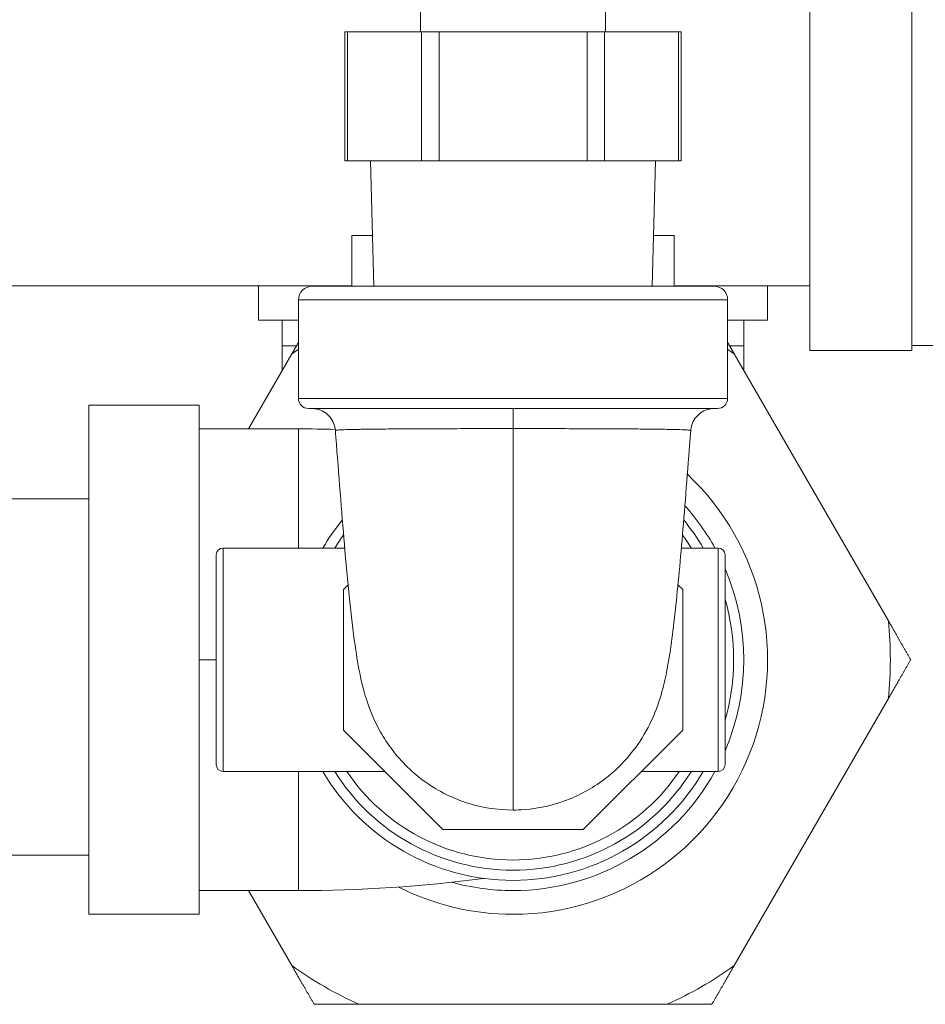
# Model space of a CAD drawing. Units: inches. Extents: x 4 to 249, y -1 to 207.
# Drawn here: x 69 to 72, y 122 to 125 of the extents above; entities that cross this region are included whole.
import ezdxf

# ---------------------------------------------------------------- set-up
doc = ezdxf.new("R2010")
doc.units = ezdxf.units.IN
doc.header["$MEASUREMENT"] = 0

# ---------------------------------------------------------------- blocks, each defined once
blk = doc.blocks.new('4IN_E4_ALARM_FRONT')
at = {"color": 0, "linetype": 'Continuous', "lineweight": 0, "extrusion": (2.22406e-16, 1, -2.22045e-16)}
for p, q in [((6.934, 3.3753), (6.934, 3.9753)), ((7.234, 3.3753), (7.234, 3.9753)), ((5.7865, 3.9643), (5.7865, 3.7143)), ((6.3315, 3.9643), (6.3315, 3.7143)), ((5.5712, 3.7143), (5.5631, 3.7143)), ((5.5631, 3.3343), (5.5631, 3.7143)), ((5.7891, 3.7143), (5.5712, 3.7143)), ((5.5712, 3.3343), (5.5712, 3.7143)), ((5.8411, 3.7143), (5.7891, 3.7143)), ((5.7891, 3.3343), (5.7891, 3.7143)), ((6.277, 3.7143), (5.8411, 3.7143)), ((5.8411, 3.3343), (5.8411, 3.7143)), ((6.3289, 3.7143), (6.277, 3.7143)), ((6.277, 3.3343), (6.277, 3.7143)), ((6.5469, 3.7143), (6.3289, 3.7143)), ((6.3289, 3.3343), (6.3289, 3.7143)), ((6.5549, 3.7143), (6.5469, 3.7143)), ((6.5469, 3.3343), (6.5469, 3.7143)), ((6.5549, 3.3343), (6.5549, 3.7143)), ((6.934, 2.7753), (6.934, 3.3753)), ((7.234, 2.7753), (7.234, 3.3753)), ((5.5631, 3.3343), (5.5712, 3.3343)), ((5.7891, 3.3343), (5.5712, 3.3343)), ((5.6487, 2.9643), (5.639, 3.3343)), ((5.7891, 3.3343), (5.8411, 3.3343)), ((6.277, 3.3343), (5.8411, 3.3343)), ((6.277, 3.3343), (6.3289, 3.3343)), ((6.5469, 3.3343), (6.3289, 3.3343)), ((6.4693, 2.9643), (6.479, 3.3343)), ((6.5469, 3.3343), (6.5549, 3.3343)), ((5.6448, 3.1143), (5.584, 3.1143)), ((5.584, 2.9643), (5.584, 3.1143)), ((6.534, 3.1143), (6.4733, 3.1143)), ((6.534, 2.9643), (6.534, 3.1143)), ((3.7812, 2.9653), (5.584, 2.9653)), ((5.309, 2.9653), (5.309, 2.8643)), ((6.6515, 2.9643), (5.4665, 2.9643)), ((6.534, 2.9653), (6.934, 2.9653)), ((6.809, 2.9653), (6.809, 2.8643)), ((6.6915, 2.9243), (5.4265, 2.9243)), ((5.4265, 2.9243), (5.4265, 2.6343)), ((6.6915, 2.9243), (6.6915, 2.6343)), ((5.309, 2.8643), (5.4265, 2.8643)), ((5.379, 2.8643), (5.379, 2.7893)), ((6.6915, 2.8643), (6.809, 2.8643)), ((6.739, 2.8643), (6.739, 2.7893)), ((5.379, 2.7893), (5.421, 2.7893)), ((5.379, 2.7893), (5.379, 2.7165)), ((6.697, 2.7893), (6.739, 2.7893)), ((6.739, 2.7165), (6.739, 2.7893)), ((7.334, 2.7903), (7.234, 2.7903)), ((5.4071, 2.7652), (5.2796, 2.5443)), ((7.1652, 1.9784), (6.7109, 2.7652)), ((6.934, 2.7753), (7.234, 2.7753)), ((4.809, 1.1143), (4.809, 2.6143)), ((4.809, 2.6143), (5.134, 2.6143)), ((5.134, 1.1143), (5.134, 2.6143)), ((5.4265, 2.6343), (6.6915, 2.6343)), ((5.4565, 2.6043), (6.6615, 2.6043)), ((5.134, 2.5443), (5.4265, 2.5443)), ((4.809, 2.3383), (2.7405, 2.3383)), ((5.2043, 2.1933), (5.2043, 1.5353)), ((5.2043, 2.1933), (5.5631, 2.1933)), ((6.555, 2.1933), (6.664, 2.1933)), ((6.664, 1.8643), (6.664, 2.1933)), ((5.1843, 2.1733), (5.1843, 1.5553)), ((6.684, 1.5553), (6.684, 2.1733)), ((5.559, 2.0714), (5.5729, 2.0853)), ((5.559, 1.6572), (5.559, 2.0714)), ((6.5451, 2.0853), (6.559, 2.0714)), ((6.559, 2.0714), (6.559, 1.6572)), ((5.134, 1.8643), (5.1843, 1.8643)), ((6.664, 1.5353), (6.664, 1.8643)), ((6.7109, 0.9634), (7.1652, 1.7502)), ((5.8519, 1.3643), (5.559, 1.6572)), ((6.559, 1.6572), (6.2661, 1.3643)), ((5.2043, 1.5353), (5.6809, 1.5353)), ((5.4265, 1.1843), (5.4265, 1.5353)), ((6.4371, 1.5353), (6.664, 1.5353)), ((6.2661, 1.3643), (5.8519, 1.3643)), ((4.809, 1.2883), (2.3009, 1.2883)), ((5.134, 1.1843), (5.4265, 1.1843)), ((5.2796, 1.1843), (5.4071, 0.9634)), ((4.809, 1.1143), (5.134, 1.1143)), ((5.6047, 0.8493), (6.5133, 0.8493))]:
    blk.add_line(p, q, dxfattribs=at)
at = {"color": 0, "linetype": 'Continuous', "lineweight": 0, "extrusion": (-4.93038e-32, -2.22045e-16, -1)}
for centre, radius, start, end in [((-5.4665, 2.9243), 0.04, 0, 90), ((-6.6515, 2.9243), 0.04, 90, 180), ((-6.059, 1.8643), 1.112, 54.1115, 55.3345), ((-5.4565, 2.6343), 0.03, 270, 0), ((-6.6615, 2.6343), 0.03, 180, 270), ((-6.059, 1.8643), 0.68, 138.1343, 151.0646), ((-6.059, 1.8643), 0.65, 140.697, 149.592), ((-5.2043, 2.1733), 0.02, 360, 90), ((-6.664, 2.1733), 0.02, 90, 180), ((-5.2043, 1.5553), 0.02, 270, 0), ((-6.664, 1.5553), 0.02, 180, 270), ((-6.059, 1.8643), 0.65, 270, 329.592), ((-6.059, 1.8643), 0.68, 208.9354, 270), ((-6.059, 1.8643), 0.65, 210.408, 270), ((-6.059, 1.8643), 0.68, 270, 285.4364), ((-6.059, 1.8643), 1.112, 234.1115, 245.8885)]:
    blk.add_arc(centre, radius, start, end, dxfattribs=at)
at = {"color": 0, "linetype": 'Continuous', "lineweight": 0, "extrusion": (-9.86076e-32, -2.22045e-16, -1)}
for radius, start, end in [(1.112, 124.6655, 125.8885), (0.65, 164.0576, 195.9424)]:
    blk.add_arc((-6.059, 1.8643), radius, start, end, dxfattribs=at)
at = {"color": 0, "linetype": 'Continuous', "lineweight": 0}
for radius, start, end in [(0.75, 270, 46.7685), (0.62, 143.6388, 147.9509), (0.62, 32.0491, 36.361), (1.112, 354.1115, 5.8885), (0.62, 212.0491, 327.9509), (0.59, 213.8919, 326.1081), (0.75, 243.2177, 270)]:
    blk.add_arc((6.059, 1.8643), radius, start, end, dxfattribs=at)
at = {"color": 0, "linetype": 'Continuous', "lineweight": 0, "extrusion": (1.37069e-47, -2.22045e-16, -1)}
blk.add_arc((-6.059, 1.8643), 0.65, 30.408, 39.3033, dxfattribs=at)
at = {"color": 0, "linetype": 'Continuous', "lineweight": 0, "extrusion": (8.22411e-48, -2.22045e-16, -1)}
blk.add_arc((-6.059, 1.8643), 0.68, 156.7974, 203.2026, dxfattribs=at)
at = {"color": 0, "linetype": 'Continuous', "lineweight": 0, "extrusion": (-2.74137e-48, -2.22045e-16, -1)}
blk.add_arc((-6.059, 1.8643), 1.112, 294.1115, 305.8885, dxfattribs=at)
at = {"color": 0, "linetype": 'Continuous', "lineweight": 0, "extrusion": (-2.22406e-16, -2.22045e-16, -1)}
blk.add_ellipse((6.059, 2.5343), major_axis=(0, 0.07), ratio=0.000001, start_param=-1.415483, end_param=0, dxfattribs=at)
at = {"color": 0, "linetype": 'Continuous', "lineweight": 0}
for points, weights in [([(5.4071, 2.7652), (5.4168, 2.7818), (5.4265, 2.7987)], [1.02005711207, 1.02321204586, 1.0260695991]), ([(6.6915, 2.7987), (6.7013, 2.7818), (6.7109, 2.7652)], [1.0260695991, 1.02321204586, 1.02005711207]), ([(7.1652, 1.9784), (7.1972, 1.9228), (7.231, 1.8643)], [1.02005711207, 1.03065262299, 1.03789403487]), ([(7.231, 1.8643), (7.1972, 1.8057), (7.1652, 1.7502)], [1.03789403487, 1.03065262299, 1.02005711207]), ([(5.473, 0.8493), (5.4392, 0.9078), (5.4071, 0.9634)], [1.03789403487, 1.03065262299, 1.02005711207]), ([(6.7109, 0.9634), (6.6788, 0.9078), (6.645, 0.8493)], [1.02005711207, 1.03065262299, 1.03789403487]), ([(5.6047, 0.8493), (5.5406, 0.8493), (5.473, 0.8493)], [1.02005711207, 1.03065262299, 1.03789403487]), ([(6.645, 0.8493), (6.5774, 0.8493), (6.5133, 0.8493)], [1.03789403487, 1.03065262299, 1.02005711207])]:
    blk.add_rational_spline(points, weights, degree=2, dxfattribs=at)
for points, knots in [([(5.5355, 2.5395), (5.535, 2.547), (5.5331, 2.5545), (5.5273, 2.5683), (5.5233, 2.5748), (5.5135, 2.586), (5.5076, 2.5908), (5.4948, 2.5984), (5.4877, 2.6011), (5.4768, 2.6035), (5.4731, 2.604), (5.4685, 2.6042), (5.4676, 2.6042), (5.4665, 2.6043), (5.4664, 2.6043), (5.4662, 2.6043), (5.4661, 2.6043), (5.4661, 2.6043), (5.466, 2.6043), (5.466, 2.6043), (5.4659, 2.6043), (5.4658, 2.6043), (5.4658, 2.6043), (5.4658, 2.6043), (5.4658, 2.6043), (5.4658, 2.6043), (5.4658, 2.6043), (5.4658, 2.6043)], [0, 0, 0, 0, 0.0226287, 0.0226287, 0.0449214, 0.0449214, 0.0672263, 0.0672263, 0.089531, 0.089531, 0.1005754, 0.1005754, 0.1033479, 0.1033479, 0.1038474, 0.1038474, 0.103988, 0.103988, 0.1041288, 0.1041288, 0.104413, 0.104413, 0.105543, 0.105543, 0.1068541, 0.1068541, 0.1080379, 0.1080379, 0.1080379, 0.1080379]), ([(6.6523, 2.6043), (6.6523, 2.6043), (6.6523, 2.6043), (6.6522, 2.6043), (6.6522, 2.6043), (6.6521, 2.6043), (6.6521, 2.6043), (6.652, 2.6043), (6.652, 2.6043), (6.6519, 2.6043), (6.6519, 2.6043), (6.6516, 2.6043), (6.6514, 2.6043), (6.6481, 2.6042), (6.6449, 2.6039), (6.6385, 2.603), (6.6352, 2.6022), (6.6248, 2.5991), (6.6179, 2.5957), (6.6057, 2.587), (6.6003, 2.5816), (6.5915, 2.5696), (6.588, 2.5629), (6.584, 2.5505), (6.5829, 2.545), (6.5825, 2.5395)], [0.7495556, 0.7495556, 0.7495556, 0.7495556, 0.7528578, 0.7528578, 0.7531521, 0.7531521, 0.7534486, 0.7534486, 0.7535969, 0.7535969, 0.7537453, 0.7537453, 0.7543523, 0.7543523, 0.763829, 0.763829, 0.7738291, 0.7738291, 0.7964499, 0.7964499, 0.8187435, 0.8187435, 0.8410486, 0.8410486, 0.8576477, 0.8576477, 0.8576477, 0.8576477]), ([(5.4265, 2.5443), (5.4265, 2.5443), (5.4265, 2.5427), (5.4265, 2.5321), (5.4265, 2.507), (5.4265, 2.4699), (5.4265, 2.4215), (5.4265, 2.3628), (5.4265, 2.2947), (5.4265, 2.2364), (5.4265, 2.2015), (5.4265, 2.1933)], [0.4491659, 0.4491659, 0.4491659, 0.4491659, 0.4731152, 0.5210138, 0.5689124, 0.616811, 0.6647097, 0.7126083, 0.7605069, 0.8084055, 0.8229041, 0.8229041, 0.8229041, 0.8229041]), ([(5.5355, 2.5395), (5.5355, 2.5396), (5.5363, 2.5402), (5.5439, 2.5412), (5.5659, 2.5421), (5.5994, 2.5429), (5.6435, 2.5436), (5.6971, 2.5441), (5.7591, 2.5445), (5.8288, 2.5447), (5.9036, 2.545), (5.9813, 2.5451), (6.0333, 2.5451), (6.059, 2.5451)], [0.3124452, 0.3124452, 0.3124452, 0.3124452, 0.3333333, 0.4, 0.4666667, 0.5333333, 0.6, 0.6666667, 0.7333333, 0.8, 0.8666667, 0.9333333, 1, 1, 1, 1]), ([(6.059, 1.4215), (6.0118, 1.4215), (5.9639, 1.4292), (5.8746, 1.4588), (5.832, 1.481), (5.7572, 1.5361), (5.724, 1.57), (5.6853, 1.623), (5.6744, 1.6404), (5.649, 1.6869), (5.6372, 1.7163), (5.6213, 1.7641), (5.6162, 1.784), (5.6049, 1.8335), (5.6001, 1.8619), (5.5836, 1.9725), (5.5738, 2.0712), (5.5553, 2.2817), (5.5468, 2.3897), (5.5375, 2.5128), (5.5365, 2.5261), (5.5355, 2.5395)], [0, 0, 0, 0, 0.141766, 0.141766, 0.282489, 0.282489, 0.422186, 0.422186, 0.486328, 0.486328, 0.594696, 0.594696, 0.688767, 0.688767, 0.84284, 0.84284, 1.247974, 1.247974, 1.583581, 1.583581, 1.624087, 1.624087, 1.624087, 1.624087]), ([(6.059, 2.5451), (6.059, 2.3864), (6.059, 2.2337), (6.059, 2.096), (6.059, 1.95), (6.059, 1.8212), (6.059, 1.717), (6.059, 1.6109), (6.059, 1.5302), (6.059, 1.4807), (6.059, 1.4414), (6.059, 1.4216), (6.059, 1.4215)], [0, 0, 0, 0, 0.2385613, 0.2385613, 0.2385613, 0.4915353, 0.4915353, 0.4915353, 0.7490442, 0.7490442, 0.7490442, 0.9537091, 0.9537091, 0.9537091, 0.9537091]), ([(6.059, 2.5451), (6.0847, 2.5451), (6.1367, 2.5451), (6.2145, 2.545), (6.2892, 2.5447), (6.3589, 2.5445), (6.4209, 2.5441), (6.4745, 2.5436), (6.5186, 2.5429), (6.5521, 2.5421), (6.5741, 2.5412), (6.5817, 2.5402), (6.5825, 2.5396), (6.5825, 2.5395)], [0, 0, 0, 0, 0.0666667, 0.1333333, 0.2, 0.2666667, 0.3333333, 0.4, 0.4666667, 0.5333333, 0.6, 0.6666667, 0.6875476, 0.6875476, 0.6875476, 0.6875476]), ([(6.5825, 2.5395), (6.575, 2.4388), (6.5673, 2.3389), (6.5524, 2.1615), (6.5451, 2.0812), (6.5299, 1.9422), (6.5228, 1.8847), (6.5073, 1.8067), (6.5024, 1.7854), (6.4878, 1.7356), (6.4772, 1.7055), (6.4488, 1.6481), (6.4321, 1.6209), (6.3916, 1.5687), (6.3671, 1.5433), (6.3062, 1.4939), (6.2678, 1.4711), (6.1843, 1.437), (6.138, 1.4261), (6.0809, 1.4219), (6.0699, 1.4215), (6.059, 1.4215)], [0, 0, 0, 0, 0.305548, 0.305548, 0.597802, 0.597802, 0.894596, 0.894596, 1.002707, 1.002707, 1.118446, 1.118446, 1.216923, 1.216923, 1.322296, 1.322296, 1.453853, 1.453853, 1.593062, 1.593062, 1.625843, 1.625843, 1.625843, 1.625843])]:
    blk.add_open_spline(points, degree=3, knots=knots, dxfattribs=at)
for points in [[(5.4265, 2.5443), (5.4627, 2.5443), (5.499, 2.5438), (5.5352, 2.5428)], [(5.9722, 1.2201), (5.7914, 1.1964), (5.6087, 1.1843), (5.4265, 1.1843)]]:
    blk.add_open_spline(points, degree=3, dxfattribs=at)

msp = doc.modelspace()

# ---------------------------------------------------------------- block references
msp.add_blockref('4IN_E4_ALARM_FRONT', (64.5197, 121.1049))

doc.saveas('drawing.dxf')
